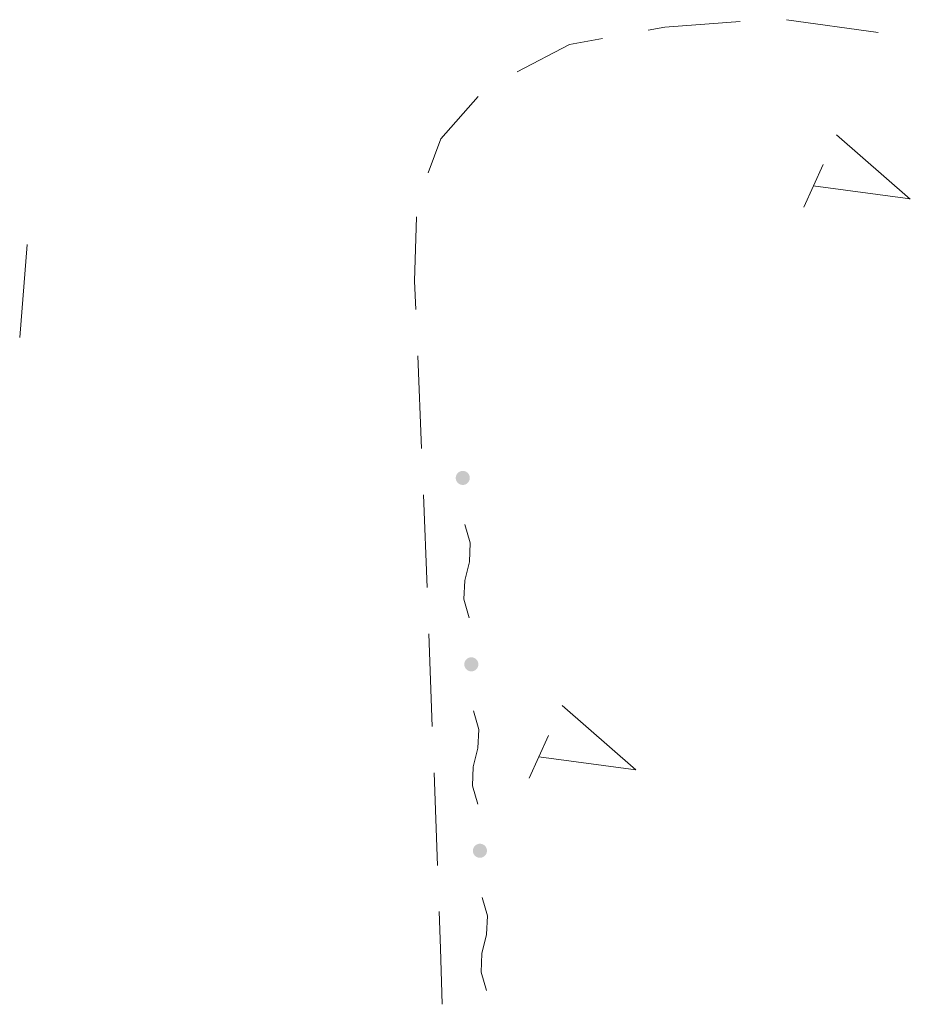
# Model space of a CAD drawing. Extents: x 0 to 663381, y 0 to 356400.
# Drawn here: x 164064 to 173580, y 214325 to 224845 of the extents above; entities that cross this region are included whole.
import ezdxf

# ---------------------------------------------------------------- set-up
doc = ezdxf.new("R2010")
doc.units = 0
doc.layers.add('【参照用】DMデータ$0$D-BGD02', color=5, linetype='Continuous', lineweight=18)

msp = doc.modelspace()

# ---------------------------------------------------------------- hatches: boundary and pattern name
at = {"layer": '【参照用】DMデータ$0$D-BGD02'}
for points in [[(168767.6098, 219881.0739), (168768.8069, 219880.5444), (168770.013, 219880.0359), (168771.2279, 219879.5484), (168772.451, 219879.0823), (168773.6822, 219878.6376), (168774.9209, 219878.2144), (168776.1667, 219877.8129), (168777.4195, 219877.4333), (168778.6786, 219877.0755), (168779.9438, 219876.7398), (168781.2146, 219876.4262), (168782.4908, 219876.1348), (168783.7718, 219875.8658), (168785.0574, 219875.6191), (168786.347, 219875.3949), (168787.6403, 219875.1933), (168788.937, 219875.0143), (168790.2366, 219874.8579), (168791.5388, 219874.7242), (168792.843, 219874.6133), (168794.149, 219874.5251), (168795.4564, 219874.4598), (168796.7647, 219874.4173), (168798.0735, 219874.3976), (168799.3825, 219874.4008), (168800.6912, 219874.4268), (168801.9993, 219874.4756), (168803.3063, 219874.5473), (168804.6119, 219874.6418), (168805.9156, 219874.759), (168807.2171, 219874.899), (168808.5159, 219875.0617), (168809.8117, 219875.247), (168811.1041, 219875.4549), (168812.3926, 219875.6853), (168813.6769, 219875.9382), (168814.9566, 219876.2134), (168816.2313, 219876.511), (168817.5007, 219876.8307), (168818.7642, 219877.1726), (168820.0216, 219877.5364), (168821.2725, 219877.9222), (168822.5164, 219878.3297), (168823.753, 219878.7588), (168824.982, 219879.2095), (168826.2029, 219879.6816), (168827.4154, 219880.1749), (168828.619, 219880.6892), (168829.8136, 219881.2245), (168830.9986, 219881.7806), (168832.1737, 219882.3573), (168833.3385, 219882.9544), (168834.4928, 219883.5717), (168835.6361, 219884.2091), (168836.7682, 219884.8663), (168837.8885, 219885.5432), (168838.9969, 219886.2395), (168840.093, 219886.9551), (168841.1764, 219887.6897), (168842.2469, 219888.4431), (168843.304, 219889.2151), (168844.3475, 219890.0054), (168845.377, 219890.8137), (168846.3923, 219891.64), (168847.393, 219892.4838), (168848.3788, 219893.3449), (168849.3494, 219894.2232), (168850.3046, 219895.1182), (168851.244, 219896.0298), (168852.1673, 219896.9576), (168853.0743, 219897.9014), (168853.9647, 219898.8609), (168854.8383, 219899.8358), (168855.6946, 219900.8258), (168856.5336, 219901.8305), (168857.3549, 219902.8498), (168858.1583, 219903.8832), (168858.9435, 219904.9305), (168859.7103, 219905.9914), (168860.4586, 219907.0655), (168861.1879, 219908.1524), (168861.8982, 219909.2519), (168862.5891, 219910.3637), (168863.2606, 219911.4873), (168863.9123, 219912.6225), (168864.5441, 219913.7689), (168865.1559, 219914.9262), (168865.7473, 219916.0939), (168866.3183, 219917.2718), (168866.8686, 219918.4595), (168867.3981, 219919.6566), (168867.9067, 219920.8627), (168868.3941, 219922.0776), (168868.8602, 219923.3008), (168869.3049, 219924.5319), (168869.7281, 219925.7706), (168870.1296, 219927.0165), (168870.5092, 219928.2692), (168870.867, 219929.5283), (168871.2027, 219930.7935), (168871.5163, 219932.0644), (168871.8077, 219933.3405), (168872.0767, 219934.6215), (168872.3234, 219935.9071), (168872.5476, 219937.1967), (168872.7492, 219938.4901), (168872.9282, 219939.7867), (168873.0846, 219941.0863), (168873.2183, 219942.3885), (168873.3292, 219943.6928), (168873.4174, 219944.9988), (168873.4827, 219946.3061), (168873.5252, 219947.6144), (168873.5449, 219948.9232), (168873.5417, 219950.2322), (168873.5157, 219951.5409), (168873.4669, 219952.849), (168873.3952, 219954.156), (168873.3007, 219955.4616), (168873.1835, 219956.7653), (168873.0435, 219958.0668), (168872.8808, 219959.3656), (168872.6955, 219960.6614), (168872.4876, 219961.9538), (168872.2572, 219963.2423), (168872.0043, 219964.5266), (168871.7291, 219965.8064), (168871.4315, 219967.0811), (168871.1118, 219968.3504), (168870.7699, 219969.6139), (168870.4061, 219970.8713), (168870.0203, 219972.1222), (168869.6128, 219973.3661), (168869.1837, 219974.6028), (168868.733, 219975.8317), (168868.2609, 219977.0526), (168867.7677, 219978.2651), (168867.2533, 219979.4688), (168866.718, 219980.6633), (168866.1619, 219981.8483), (168865.5852, 219983.0234), (168864.9882, 219984.1883), (168864.3708, 219985.3425), (168863.7335, 219986.4858), (168863.0762, 219987.6179), (168862.3993, 219988.7382), (168861.703, 219989.8466), (168860.9874, 219990.9427), (168860.2528, 219992.0261), (168859.4994, 219993.0966), (168858.7275, 219994.1537), (168857.9372, 219995.1972), (168857.1288, 219996.2267), (168856.3025, 219997.242), (168855.4587, 219998.2427), (168854.5976, 219999.2285), (168853.7193, 220000.1991), (168852.8243, 220001.1543), (168851.9127, 220002.0937), (168850.9849, 220003.017), (168850.0411, 220003.9241), (168849.0816, 220004.8145), (168848.1067, 220005.688), (168847.1168, 220006.5443), (168846.112, 220007.3833), (168845.0927, 220008.2046), (168844.0593, 220009.008), (168843.012, 220009.7932), (168841.9511, 220010.5601), (168840.8771, 220011.3083), (168839.7901, 220012.0376), (168838.6906, 220012.7479), (168837.5788, 220013.4388), (168836.4552, 220014.1103), (168835.32, 220014.762), (168834.1736, 220015.3939), (168833.0163, 220016.0056), (168831.8486, 220016.597), (168830.6707, 220017.168), (168829.483, 220017.7183), (168828.2859, 220018.2478), (168827.0798, 220018.7564), (168825.8649, 220019.2438), (168824.6418, 220019.7099), (168823.4106, 220020.1546), (168822.1719, 220020.5778), (168820.9261, 220020.9793), (168819.6733, 220021.359), (168818.4142, 220021.7167), (168817.149, 220022.0524), (168815.8781, 220022.366), (168814.602, 220022.6574), (168813.321, 220022.9265), (168812.0354, 220023.1731), (168810.7458, 220023.3973), (168809.4524, 220023.5989), (168808.1558, 220023.778), (168806.8562, 220023.9343), (168805.554, 220024.068), (168804.2498, 220024.1789), (168802.9437, 220024.2671), (168801.6364, 220024.3324), (168800.3281, 220024.375), (168799.0193, 220024.3946), (168797.7103, 220024.3915), (168796.4016, 220024.3654), (168795.0935, 220024.3166), (168793.7865, 220024.2449), (168792.4809, 220024.1504), (168791.1772, 220024.0332), (168789.8757, 220023.8932), (168788.5769, 220023.7306), (168787.2811, 220023.5452), (168785.9887, 220023.3373), (168784.7002, 220023.1069), (168783.4159, 220022.854), (168782.1362, 220022.5788), (168780.8614, 220022.2812), (168779.5921, 220021.9615), (168778.3286, 220021.6197), (168777.0712, 220021.2558), (168775.8203, 220020.8701), (168774.5764, 220020.4626), (168773.3398, 220020.0334), (168772.1108, 220019.5827), (168770.8899, 220019.1107), (168769.6774, 220018.6174), (168768.4738, 220018.103), (168767.2792, 220017.5677), (168766.0942, 220017.0116), (168764.9191, 220016.435), (168763.7543, 220015.8379), (168762.6, 220015.2205), (168761.4567, 220014.5832), (168760.3246, 220013.9259), (168759.2043, 220013.249), (168758.0959, 220012.5527), (168756.9998, 220011.8371), (168755.9164, 220011.1025), (168754.8459, 220010.3491), (168753.7888, 220009.5772), (168752.7453, 220008.7869), (168751.7158, 220007.9785), (168750.7005, 220007.1523), (168749.6998, 220006.3084), (168748.714, 220005.4473), (168747.7434, 220004.5691), (168746.7882, 220003.674), (168745.8488, 220002.7624), (168744.9255, 220001.8346), (168744.0185, 220000.8908), (168743.1281, 219999.9313), (168742.2545, 219998.9564), (168741.3982, 219997.9665), (168740.5592, 219996.9617), (168739.7379, 219995.9424), (168738.9345, 219994.909), (168738.1493, 219993.8617), (168737.3825, 219992.8009), (168736.6342, 219991.7268), (168735.9049, 219990.6398), (168735.1946, 219989.5403), (168734.5037, 219988.4285), (168733.8322, 219987.3049), (168733.1805, 219986.1697), (168732.5486, 219985.0233), (168731.9369, 219983.8661), (168731.3455, 219982.6983), (168730.7745, 219981.5204), (168730.2242, 219980.3328), (168729.6947, 219979.1357), (168729.1861, 219977.9295), (168728.6987, 219976.7146), (168728.2326, 219975.4915), (168727.7879, 219974.2604), (168727.3647, 219973.0217), (168726.9632, 219971.7758), (168726.5836, 219970.5231), (168726.2258, 219969.2639), (168725.8901, 219967.9987), (168725.5765, 219966.7279), (168725.2851, 219965.4517), (168725.0161, 219964.1707), (168724.7694, 219962.8852), (168724.5452, 219961.5955), (168724.3436, 219960.3022), (168724.1645, 219959.0055), (168724.0082, 219957.7059), (168723.8745, 219956.4037), (168723.7636, 219955.0995), (168723.6754, 219953.7935), (168723.6101, 219952.4861), (168723.5676, 219951.1778), (168723.5479, 219949.869), (168723.5511, 219948.56), (168723.5771, 219947.2513), (168723.6259, 219945.9432), (168723.6976, 219944.6362), (168723.7921, 219943.3306), (168723.9093, 219942.0269), (168724.0493, 219940.7254), (168724.212, 219939.4266), (168724.3973, 219938.1308), (168724.6052, 219936.8385), (168724.8356, 219935.5499), (168725.0885, 219934.2656), (168725.3637, 219932.9859), (168725.6613, 219931.7112), (168725.981, 219930.4418), (168726.3229, 219929.1783), (168726.6867, 219927.9209), (168727.0725, 219926.67), (168727.48, 219925.4261), (168727.9091, 219924.1895), (168728.3598, 219922.9605), (168728.8318, 219921.7396), (168729.3251, 219920.5272), (168729.8395, 219919.3235), (168730.3748, 219918.1289), (168730.9309, 219916.944), (168731.5076, 219915.7688), (168732.1046, 219914.604), (168732.722, 219913.4497), (168733.3593, 219912.3064), (168734.0166, 219911.1744), (168734.6935, 219910.054), (168735.3898, 219908.9456), (168736.1054, 219907.8495), (168736.84, 219906.7661), (168737.5934, 219905.6957), (168738.3653, 219904.6385), (168739.1556, 219903.5951), (168739.964, 219902.5655), (168740.7902, 219901.5503), (168741.6341, 219900.5496), (168742.4952, 219899.5637), (168743.3735, 219898.5931), (168744.2685, 219897.6379), (168745.1801, 219896.6985), (168746.1079, 219895.7752), (168747.0517, 219894.8682), (168748.0112, 219893.9778), (168748.9861, 219893.1043), (168749.976, 219892.2479), (168750.9808, 219891.4089), (168752.0001, 219890.5876), (168753.0335, 219889.7842), (168754.0808, 219888.999), (168755.1417, 219888.2322), (168756.2157, 219887.484), (168757.3027, 219886.7546), (168758.4022, 219886.0444), (168759.514, 219885.3534), (168760.6376, 219884.6819), (168761.7728, 219884.0302), (168762.9192, 219883.3984), (168764.0764, 219882.7866), (168765.2442, 219882.1952), (168766.4221, 219881.6242)], [(168859.2797, 217889.2532), (168860.4768, 217888.7237), (168861.683, 217888.2152), (168862.8978, 217887.7278), (168864.121, 217887.2616), (168865.3521, 217886.8169), (168866.5908, 217886.3938), (168867.8367, 217885.9923), (168869.0894, 217885.6126), (168870.3485, 217885.2548), (168871.6137, 217884.9191), (168872.8846, 217884.6055), (168874.1607, 217884.3142), (168875.4418, 217884.0451), (168876.7273, 217883.7985), (168878.0169, 217883.5743), (168879.3103, 217883.3726), (168880.607, 217883.1936), (168881.9066, 217883.0372), (168883.2087, 217882.9036), (168884.513, 217882.7926), (168885.819, 217882.7045), (168887.1263, 217882.6391), (168888.4346, 217882.5966), (168889.7435, 217882.5769), (168891.0524, 217882.5801), (168892.3612, 217882.6061), (168893.6692, 217882.655), (168894.9763, 217882.7267), (168896.2818, 217882.8211), (168897.5855, 217882.9384), (168898.887, 217883.0783), (168900.1858, 217883.241), (168901.4816, 217883.4263), (168902.774, 217883.6342), (168904.0625, 217883.8647), (168905.3469, 217884.1175), (168906.6266, 217884.3928), (168907.9013, 217884.6903), (168909.1706, 217885.0101), (168910.4342, 217885.3519), (168911.6916, 217885.7158), (168912.9424, 217886.1015), (168914.1864, 217886.509), (168915.423, 217886.9382), (168916.6519, 217887.3888), (168917.8728, 217887.8609), (168919.0853, 217888.3542), (168920.289, 217888.8686), (168921.4835, 217889.4039), (168922.6685, 217889.9599), (168923.8436, 217890.5366), (168925.0085, 217891.1337), (168926.1628, 217891.751), (168927.3061, 217892.3884), (168928.4381, 217893.0456), (168929.5585, 217893.7225), (168930.6669, 217894.4189), (168931.7629, 217895.1344), (168932.8464, 217895.869), (168933.9168, 217896.6224), (168934.9739, 217897.3944), (168936.0174, 217898.1847), (168937.0469, 217898.9931), (168938.0622, 217899.8193), (168939.0629, 217900.6631), (168940.0487, 217901.5243), (168941.0194, 217902.4025), (168941.9745, 217903.2976), (168942.9139, 217904.2091), (168943.8373, 217905.137), (168944.7443, 217906.0808), (168945.6347, 217907.0402), (168946.5082, 217908.0151), (168947.3646, 217909.0051), (168948.2035, 217910.0099), (168949.0248, 217911.0291), (168949.8282, 217912.0626), (168950.6135, 217913.1099), (168951.3803, 217914.1707), (168952.1285, 217915.2448), (168952.8578, 217916.3318), (168953.5681, 217917.4313), (168954.2591, 217918.543), (168954.9305, 217919.6667), (168955.5823, 217920.8019), (168956.2141, 217921.9483), (168956.8258, 217923.1055), (168957.4173, 217924.2733), (168957.9882, 217925.4511), (168958.5386, 217926.6388), (168959.0681, 217927.8359), (168959.5766, 217929.0421), (168960.064, 217930.2569), (168960.5302, 217931.4801), (168960.9749, 217932.7112), (168961.398, 217933.9499), (168961.7995, 217935.1958), (168962.1792, 217936.4485), (168962.537, 217937.7076), (168962.8727, 217938.9728), (168963.1863, 217940.2437), (168963.4776, 217941.5198), (168963.7467, 217942.8009), (168963.9933, 217944.0864), (168964.2175, 217945.3761), (168964.4192, 217946.6694), (168964.5982, 217947.9661), (168964.7546, 217949.2657), (168964.8882, 217950.5678), (168964.9992, 217951.8721), (168965.0873, 217953.1781), (168965.1527, 217954.4855), (168965.1952, 217955.7937), (168965.2149, 217957.1026), (168965.2117, 217958.4116), (168965.1857, 217959.7203), (168965.1368, 217961.0283), (168965.0651, 217962.3354), (168964.9707, 217963.6409), (168964.8534, 217964.9446), (168964.7135, 217966.2461), (168964.5508, 217967.545), (168964.3655, 217968.8408), (168964.1576, 217970.1331), (168963.9271, 217971.4217), (168963.6743, 217972.706), (168963.399, 217973.9857), (168963.1015, 217975.2604), (168962.7817, 217976.5297), (168962.4399, 217977.7933), (168962.076, 217979.0507), (168961.6903, 217980.3015), (168961.2828, 217981.5455), (168960.8536, 217982.7821), (168960.403, 217984.011), (168959.9309, 217985.2319), (168959.4376, 217986.4444), (168958.9232, 217987.6481), (168958.3879, 217988.8426), (168957.8319, 217990.0276), (168957.2552, 217991.2027), (168956.6581, 217992.3676), (168956.0408, 217993.5219), (168955.4034, 217994.6652), (168954.7462, 217995.7972), (168954.0693, 217996.9176), (168953.3729, 217998.026), (168952.6574, 217999.1221), (168951.9228, 218000.2055), (168951.1694, 218001.2759), (168950.3974, 218002.333), (168949.6071, 218003.3765), (168948.7987, 218004.4061), (168947.9725, 218005.4213), (168947.1287, 218006.422), (168946.2675, 218007.4078), (168945.3893, 218008.3785), (168944.4942, 218009.3336), (168943.5827, 218010.273), (168942.6548, 218011.1964), (168941.711, 218012.1034), (168940.7516, 218012.9938), (168939.7767, 218013.8673), (168938.7867, 218014.7237), (168937.7819, 218015.5627), (168936.7627, 218016.384), (168935.7292, 218017.1873), (168934.6819, 218017.9726), (168933.6211, 218018.7394), (168932.547, 218019.4876), (168931.4601, 218020.2169), (168930.3605, 218020.9272), (168929.2488, 218021.6182), (168928.1251, 218022.2896), (168926.9899, 218022.9414), (168925.8435, 218023.5732), (168924.6863, 218024.1849), (168923.5186, 218024.7764), (168922.3407, 218025.3473), (168921.153, 218025.8977), (168919.9559, 218026.4272), (168918.7497, 218026.9357), (168917.5349, 218027.4231), (168916.3117, 218027.8893), (168915.0806, 218028.334), (168913.8419, 218028.7571), (168912.596, 218029.1586), (168911.3433, 218029.5383), (168910.0842, 218029.8961), (168908.819, 218030.2318), (168907.5481, 218030.5454), (168906.272, 218030.8367), (168904.9909, 218031.1058), (168903.7054, 218031.3525), (168902.4158, 218031.5766), (168901.1224, 218031.7783), (168899.8257, 218031.9573), (168898.5261, 218032.1137), (168897.224, 218032.2474), (168895.9197, 218032.3583), (168894.6137, 218032.4464), (168893.3063, 218032.5118), (168891.9981, 218032.5543), (168890.6892, 218032.574), (168889.3802, 218032.5708), (168888.0715, 218032.5448), (168886.7635, 218032.4959), (168885.4564, 218032.4243), (168884.1509, 218032.3298), (168882.8472, 218032.2125), (168881.5457, 218032.0726), (168880.2468, 218031.9099), (168878.9511, 218031.7246), (168877.6587, 218031.5167), (168876.3701, 218031.2863), (168875.0858, 218031.0334), (168873.8061, 218030.7581), (168872.5314, 218030.4606), (168871.2621, 218030.1408), (168869.9985, 218029.799), (168868.7411, 218029.4351), (168867.4903, 218029.0494), (168866.2463, 218028.6419), (168865.0097, 218028.2127), (168863.7808, 218027.7621), (168862.5599, 218027.29), (168861.3474, 218026.7967), (168860.1437, 218026.2823), (168858.9492, 218025.747), (168857.7642, 218025.191), (168856.5891, 218024.6143), (168855.4242, 218024.0172), (168854.2699, 218023.3999), (168853.1266, 218022.7625), (168851.9946, 218022.1053), (168850.8742, 218021.4284), (168849.7658, 218020.732), (168848.6697, 218020.0165), (168847.5863, 218019.2819), (168846.5159, 218018.5285), (168845.4588, 218017.7565), (168844.4153, 218016.9662), (168843.3857, 218016.1578), (168842.3705, 218015.3316), (168841.3698, 218014.4878), (168840.384, 218013.6266), (168839.4133, 218012.7484), (168838.4582, 218011.8534), (168837.5188, 218010.9418), (168836.5954, 218010.014), (168835.6884, 218009.0702), (168834.798, 218008.1107), (168833.9245, 218007.1358), (168833.0681, 218006.1458), (168832.2292, 218005.141), (168831.4078, 218004.1218), (168830.6045, 218003.0883), (168829.8192, 218002.041), (168829.0524, 218000.9802), (168828.3042, 217999.9061), (168827.5749, 217998.8192), (168826.8646, 217997.7196), (168826.1736, 217996.6079), (168825.5022, 217995.4842), (168824.8504, 217994.349), (168824.2186, 217993.2026), (168823.6069, 217992.0454), (168823.0154, 217990.8777), (168822.4445, 217989.6998), (168821.8941, 217988.5121), (168821.3646, 217987.315), (168820.8561, 217986.1088), (168820.3687, 217984.894), (168819.9025, 217983.6708), (168819.4578, 217982.4397), (168819.0347, 217981.201), (168818.6332, 217979.9551), (168818.2535, 217978.7024), (168817.8957, 217977.4433), (168817.56, 217976.1781), (168817.2464, 217974.9072), (168816.9551, 217973.6311), (168816.686, 217972.35), (168816.4393, 217971.0645), (168816.2152, 217969.7749), (168816.0135, 217968.4815), (168815.8345, 217967.1848), (168815.6781, 217965.8852), (168815.5444, 217964.5831), (168815.4335, 217963.2788), (168815.3454, 217961.9728), (168815.28, 217960.6655), (168815.2375, 217959.3572), (168815.2178, 217958.0483), (168815.221, 217956.7394), (168815.247, 217955.4306), (168815.2959, 217954.1226), (168815.3675, 217952.8156), (168815.462, 217951.51), (168815.5793, 217950.2063), (168815.7192, 217948.9048), (168815.8819, 217947.606), (168816.0672, 217946.3102), (168816.2751, 217945.0178), (168816.5055, 217943.7293), (168816.7584, 217942.4449), (168817.0337, 217941.1652), (168817.3312, 217939.8905), (168817.651, 217938.6212), (168817.9928, 217937.3576), (168818.3567, 217936.1002), (168818.7424, 217934.8494), (168819.1499, 217933.6054), (168819.5791, 217932.3688), (168820.0297, 217931.1399), (168820.5018, 217929.919), (168820.9951, 217928.7065), (168821.5095, 217927.5028), (168822.0448, 217926.3083), (168822.6008, 217925.1233), (168823.1775, 217923.9482), (168823.7746, 217922.7833), (168824.3919, 217921.629), (168825.0293, 217920.4857), (168825.6865, 217919.3537), (168826.3634, 217918.2333), (168827.0598, 217917.1249), (168827.7753, 217916.0289), (168828.5099, 217914.9454), (168829.2633, 217913.875), (168830.0353, 217912.8179), (168830.8256, 217911.7744), (168831.634, 217910.7449), (168832.4602, 217909.7296), (168833.304, 217908.7289), (168834.1652, 217907.7431), (168835.0434, 217906.7724), (168835.9384, 217905.8173), (168836.85, 217904.8779), (168837.7778, 217903.9545), (168838.7216, 217903.0475), (168839.6811, 217902.1571), (168840.656, 217901.2836), (168841.646, 217900.4272), (168842.6508, 217899.5883), (168843.67, 217898.767), (168844.7035, 217897.9636), (168845.7508, 217897.1783), (168846.8116, 217896.4115), (168847.8857, 217895.6633), (168848.9726, 217894.934), (168850.0722, 217894.2237), (168851.1839, 217893.5327), (168852.3076, 217892.8613), (168853.4428, 217892.2095), (168854.5892, 217891.5777), (168855.7464, 217890.966), (168856.9141, 217890.3745), (168858.092, 217889.8036)], [(168950.9497, 215897.4326), (168952.1468, 215896.9031), (168953.3529, 215896.3945), (168954.5678, 215895.9071), (168955.7909, 215895.441), (168957.0221, 215894.9963), (168958.2607, 215894.5731), (168959.5066, 215894.1716), (168960.7593, 215893.7919), (168962.0185, 215893.4342), (168963.2837, 215893.0985), (168964.5545, 215892.7849), (168965.8307, 215892.4935), (168967.1117, 215892.2244), (168968.3973, 215891.9778), (168969.6869, 215891.7536), (168970.9802, 215891.552), (168972.2769, 215891.3729), (168973.5765, 215891.2166), (168974.8787, 215891.0829), (168976.1829, 215890.972), (168977.4889, 215890.8838), (168978.7963, 215890.8185), (168980.1046, 215890.776), (168981.4134, 215890.7563), (168982.7224, 215890.7595), (168984.0311, 215890.7855), (168985.3392, 215890.8343), (168986.6462, 215890.906), (168987.9518, 215891.0005), (168989.2555, 215891.1177), (168990.557, 215891.2577), (168991.8558, 215891.4204), (168993.1516, 215891.6057), (168994.444, 215891.8136), (168995.7325, 215892.044), (168997.0168, 215892.2969), (168998.2965, 215892.5721), (168999.5712, 215892.8697), (169000.8406, 215893.1894), (169002.1041, 215893.5313), (169003.3615, 215893.8951), (169004.6124, 215894.2808), (169005.8563, 215894.6884), (169007.0929, 215895.1175), (169008.3219, 215895.5682), (169009.5428, 215896.0402), (169010.7553, 215896.5335), (169011.9589, 215897.0479), (169013.1535, 215897.5832), (169014.3385, 215898.1393), (169015.5136, 215898.716), (169016.6784, 215899.313), (169017.8327, 215899.9304), (169018.976, 215900.5677), (169020.108, 215901.225), (169021.2284, 215901.9019), (169022.3368, 215902.5982), (169023.4329, 215903.3138), (169024.5163, 215904.0484), (169025.5867, 215904.8018), (169026.6439, 215905.5737), (169027.6874, 215906.364), (169028.7169, 215907.1724), (169029.7322, 215907.9986), (169030.7329, 215908.8425), (169031.7187, 215909.7036), (169032.6893, 215910.5819), (169033.6445, 215911.4769), (169034.5839, 215912.3885), (169035.5072, 215913.3163), (169036.4142, 215914.2601), (169037.3046, 215915.2196), (169038.1782, 215916.1945), (169039.0345, 215917.1844), (169039.8735, 215918.1892), (169040.6948, 215919.2085), (169041.4982, 215920.2419), (169042.2834, 215921.2892), (169043.0502, 215922.3501), (169043.7984, 215923.4241), (169044.5278, 215924.5111), (169045.2381, 215925.6106), (169045.929, 215926.7224), (169046.6005, 215927.846), (169047.2522, 215928.9812), (169047.884, 215930.1276), (169048.4958, 215931.2848), (169049.0872, 215932.4526), (169049.6582, 215933.6305), (169050.2085, 215934.8182), (169050.738, 215936.0153), (169051.2466, 215937.2214), (169051.734, 215938.4363), (169052.2001, 215939.6594), (169052.6448, 215940.8906), (169053.068, 215942.1292), (169053.4695, 215943.3751), (169053.8491, 215944.6278), (169054.2069, 215945.887), (169054.5426, 215947.1522), (169054.8562, 215948.423), (169055.1476, 215949.6992), (169055.4166, 215950.9802), (169055.6633, 215952.2657), (169055.8875, 215953.5554), (169056.0891, 215954.8487), (169056.2681, 215956.1454), (169056.4245, 215957.445), (169056.5582, 215958.7472), (169056.6691, 215960.0514), (169056.7573, 215961.3574), (169056.8226, 215962.6648), (169056.8651, 215963.9731), (169056.8848, 215965.2819), (169056.8816, 215966.5909), (169056.8556, 215967.8996), (169056.8068, 215969.2077), (169056.7351, 215970.5147), (169056.6406, 215971.8203), (169056.5234, 215973.124), (169056.3834, 215974.4255), (169056.2207, 215975.7243), (169056.0354, 215977.0201), (169055.8275, 215978.3125), (169055.5971, 215979.601), (169055.3442, 215980.8853), (169055.069, 215982.165), (169054.7714, 215983.4397), (169054.4517, 215984.7091), (169054.1098, 215985.9726), (169053.746, 215987.23), (169053.3602, 215988.4809), (169052.9527, 215989.7248), (169052.5236, 215990.9614), (169052.0729, 215992.1904), (169051.6008, 215993.4113), (169051.1076, 215994.6238), (169050.5932, 215995.8274), (169050.0579, 215997.022), (169049.5018, 215998.207), (169048.9251, 215999.3821), (169048.328, 216000.5469), (169047.7107, 216001.7012), (169047.0733, 216002.8445), (169046.4161, 216003.9765), (169045.7392, 216005.0969), (169045.0429, 216006.2053), (169044.3273, 216007.3014), (169043.5927, 216008.3848), (169042.8393, 216009.4552), (169042.0673, 216010.5124), (169041.2771, 216011.5559), (169040.4687, 216012.5854), (169039.6424, 216013.6007), (169038.7986, 216014.6014), (169037.9375, 216015.5872), (169037.0592, 216016.5578), (169036.1642, 216017.513), (169035.2526, 216018.4524), (169034.3248, 216019.3757), (169033.381, 216020.2827), (169032.4215, 216021.1731), (169031.4466, 216022.0467), (169030.4567, 216022.903), (169029.4519, 216023.742), (169028.4326, 216024.5633), (169027.3992, 216025.3667), (169026.3519, 216026.1519), (169025.291, 216026.9187), (169024.217, 216027.6669), (169023.13, 216028.3963), (169022.0305, 216029.1065), (169020.9187, 216029.7975), (169019.7951, 216030.469), (169018.6599, 216031.1207), (169017.5135, 216031.7525), (169016.3562, 216032.3643), (169015.1885, 216032.9557), (169014.0106, 216033.5267), (169012.8229, 216034.077), (169011.6258, 216034.6065), (169010.4197, 216035.1151), (169009.2048, 216035.6025), (169007.9817, 216036.0686), (169006.7505, 216036.5133), (169005.5118, 216036.9365), (169004.266, 216037.338), (169003.0132, 216037.7176), (169001.7541, 216038.0754), (169000.4889, 216038.4111), (168999.218, 216038.7247), (168997.9419, 216039.0161), (168996.6609, 216039.2851), (168995.3753, 216039.5318), (168994.0857, 216039.756), (168992.7923, 216039.9576), (168991.4957, 216040.1366), (168990.1961, 216040.293), (168988.8939, 216040.4267), (168987.5897, 216040.5376), (168986.2836, 216040.6258), (168984.9763, 216040.6911), (168983.668, 216040.7336), (168982.3592, 216040.7533), (168981.0502, 216040.7501), (168979.7415, 216040.7241), (168978.4334, 216040.6753), (168977.1264, 216040.6036), (168975.8208, 216040.5091), (168974.5171, 216040.3919), (168973.2156, 216040.2519), (168971.9168, 216040.0892), (168970.621, 216039.9039), (168969.3286, 216039.696), (168968.0401, 216039.4656), (168966.7558, 216039.2127), (168965.4761, 216038.9375), (168964.2013, 216038.6399), (168962.932, 216038.3202), (168961.6685, 216037.9783), (168960.4111, 216037.6145), (168959.1602, 216037.2287), (168957.9163, 216036.8212), (168956.6797, 216036.3921), (168955.4507, 216035.9414), (168954.2298, 216035.4693), (168953.0173, 216034.9761), (168951.8136, 216034.4617), (168950.6191, 216033.9264), (168949.4341, 216033.3703), (168948.259, 216032.7936), (168947.0942, 216032.1965), (168945.9399, 216031.5792), (168944.7966, 216030.9418), (168943.6645, 216030.2846), (168942.5442, 216029.6077), (168941.4358, 216028.9114), (168940.3397, 216028.1958), (168939.2563, 216027.4612), (168938.1858, 216026.7078), (168937.1287, 216025.9359), (168936.0852, 216025.1456), (168935.0557, 216024.3372), (168934.0404, 216023.5109), (168933.0397, 216022.6671), (168932.0539, 216021.806), (168931.0833, 216020.9277), (168930.1281, 216020.0327), (168929.1887, 216019.1211), (168928.2654, 216018.1933), (168927.3584, 216017.2495), (168926.468, 216016.29), (168925.5944, 216015.3151), (168924.7381, 216014.3252), (168923.8991, 216013.3204), (168923.0778, 216012.3011), (168922.2744, 216011.2677), (168921.4892, 216010.2204), (168920.7223, 216009.1595), (168919.9741, 216008.0855), (168919.2448, 216006.9985), (168918.5345, 216005.899), (168917.8436, 216004.7872), (168917.1721, 216003.6636), (168916.5204, 216002.5284), (168915.8885, 216001.382), (168915.2768, 216000.2247), (168914.6854, 215999.057), (168914.1144, 215997.8791), (168913.5641, 215996.6914), (168913.0346, 215995.4943), (168912.526, 215994.2882), (168912.0386, 215993.0733), (168911.5725, 215991.8502), (168911.1278, 215990.619), (168910.7046, 215989.3803), (168910.3031, 215988.1345), (168909.9234, 215986.8817), (168909.5657, 215985.6226), (168909.23, 215984.3574), (168908.9164, 215983.0865), (168908.625, 215981.8104), (168908.356, 215980.5294), (168908.1093, 215979.2438), (168907.8851, 215977.9542), (168907.6835, 215976.6608), (168907.5044, 215975.3642), (168907.3481, 215974.0646), (168907.2144, 215972.7624), (168907.1035, 215971.4582), (168907.0153, 215970.1521), (168906.95, 215968.8448), (168906.9075, 215967.5365), (168906.8878, 215966.2277), (168906.891, 215964.9187), (168906.917, 215963.61), (168906.9658, 215962.3019), (168907.0375, 215960.9949), (168907.132, 215959.6893), (168907.2492, 215958.3856), (168907.3892, 215957.0841), (168907.5519, 215955.7853), (168907.7372, 215954.4895), (168907.9451, 215953.1971), (168908.1755, 215951.9086), (168908.4284, 215950.6243), (168908.7036, 215949.3446), (168909.0012, 215948.0698), (168909.3209, 215946.8005), (168909.6628, 215945.537), (168910.0266, 215944.2796), (168910.4123, 215943.0287), (168910.8199, 215941.7848), (168911.249, 215940.5482), (168911.6997, 215939.3192), (168912.1717, 215938.0983), (168912.665, 215936.8858), (168913.1794, 215935.6821), (168913.7147, 215934.4876), (168914.2708, 215933.3026), (168914.8475, 215932.1275), (168915.4445, 215930.9627), (168916.0619, 215929.8084), (168916.6992, 215928.6651), (168917.3565, 215927.533), (168918.0334, 215926.4127), (168918.7297, 215925.3043), (168919.4453, 215924.2082), (168920.1799, 215923.1248), (168920.9333, 215922.0543), (168921.7052, 215920.9972), (168922.4955, 215919.9537), (168923.3039, 215918.9242), (168924.1301, 215917.9089), (168924.974, 215916.9082), (168925.8351, 215915.9224), (168926.7134, 215914.9518), (168927.6084, 215913.9966), (168928.52, 215913.0572), (168929.4478, 215912.1339), (168930.3916, 215911.2269), (168931.3511, 215910.3365), (168932.326, 215909.4629), (168933.3159, 215908.6066), (168934.3207, 215907.7676), (168935.34, 215906.9463), (168936.3734, 215906.1429), (168937.4207, 215905.3577), (168938.4816, 215904.5908), (168939.5556, 215903.8426), (168940.6426, 215903.1133), (168941.7421, 215902.403), (168942.8539, 215901.7121), (168943.9775, 215901.0406), (168945.1127, 215900.3889), (168946.2591, 215899.757), (168947.4163, 215899.1453), (168948.5841, 215898.5539), (168949.762, 215897.9829)]]:
    msp.add_hatch(color=8, dxfattribs=at).paths.add_polyline_path(points)

# ---------------------------------------------------------------- linework, layer by layer
at = {"layer": '【参照用】DMデータ$0$D-BGD02', "color": 8, "linetype": 'Continuous'}
for points in [[(170777.8602, 224731.8666), (170957.9399, 224764.3841), (171763.0524, 224824.8894)], [(172256.3242, 224845.3136), (173237.3233, 224709.3612)], [(169378.0473, 224286.6472), (169940.5798, 224580.6766), (170290.5538, 224643.8724)], [(168428.3468, 223210.8043), (168563.8226, 223571.7403), (168964.6949, 224024.6711)], [(172792.3334, 223615.4171), (173580.2715, 222928.9926)], [(172647.9624, 223296.5801), (172441.7182, 222841.0987)], [(173579.5497, 222929.6397), (172543.8778, 223068.955)], [(168296.8283, 221747.5895), (168284.4665, 222050.5269), (168304.0928, 222737.4319)], [(164143.3809, 222444.7803), (164064.4081, 221451.0871)], [(168357.3987, 220263.2625), (168317.0185, 221252.8138)], [(168417.9691, 218778.9356), (168377.5889, 219768.4869)], [(168821.4639, 219451.441), (168877.9892, 219254.4385), (168869.0669, 219054.4239), (168819.6958, 218852.5477), (168810.7735, 218652.5331), (168867.2989, 218455.5306)], [(168473.2092, 217294.4007), (168436.3872, 218284.0908)], [(168913.1338, 217459.6203), (168969.6592, 217262.6178), (168960.7369, 217062.6032), (168911.3658, 216860.727), (168902.4435, 216660.7124), (168958.9688, 216463.71)], [(169859.7386, 217517.1019), (170647.6767, 216830.6775)], [(169715.3676, 217198.2649), (169509.1234, 216742.7835)], [(170646.9548, 216831.3246), (169611.2829, 216970.6398)], [(168528.4423, 215809.8656), (168491.6203, 216799.5557)], [(169004.8038, 215467.7996), (169061.3291, 215270.7971), (169052.4068, 215070.7826), (169003.0357, 214868.9064), (168994.1134, 214668.8918), (169050.6388, 214471.8893)], [(168578.5279, 214325.1612), (168561.4941, 214921.5085), (168546.8533, 215315.0205)]]:
    msp.add_lwpolyline(points, dxfattribs=at)

doc.saveas('drawing.dxf')
